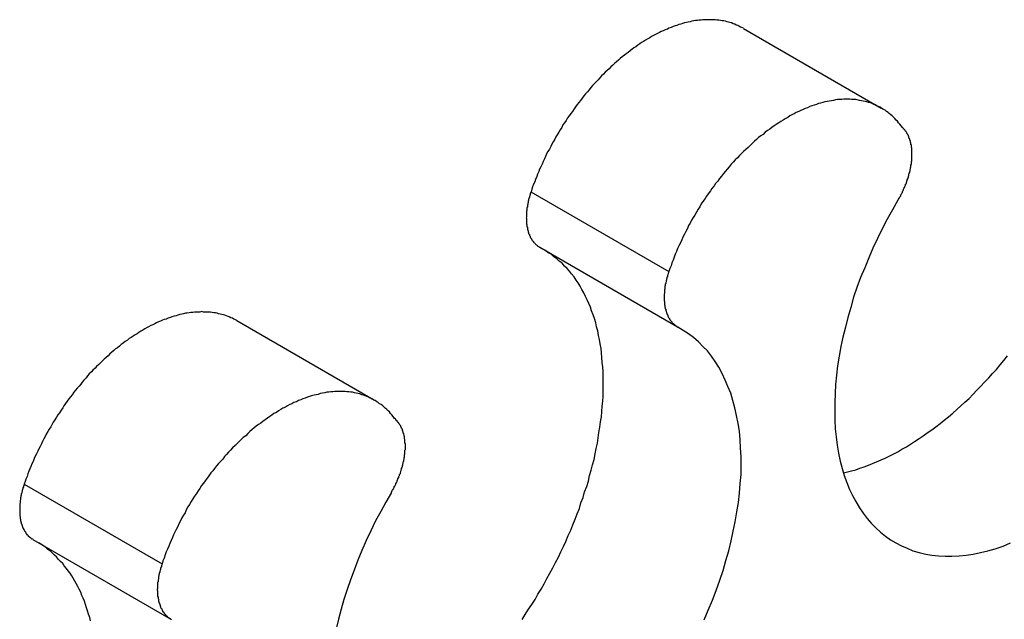
# Model space of a CAD drawing. Extents: x 1482 to 4213, y -417 to 1678.
# Drawn here: x 3816 to 3840, y 1070 to 1084 of the extents above; entities that cross this region are included whole.
import ezdxf

# ---------------------------------------------------------------- set-up
doc = ezdxf.new("R2010")
doc.units = 0
doc.header["$LTSCALE"] = 12.7
doc.header["$MEASUREMENT"] = 0
doc.layers.add('AM_VIS', color=5, linetype='CONTINUOUS')

msp = doc.modelspace()

# ---------------------------------------------------------------- linework, layer by layer
at = {"layer": 'AM_VIS'}
for p, q in [((3833.49759, 1084.20749), (3836.86519, 1082.2632)), ((3828.30861, 1080.21486), (3831.67621, 1078.27058)), ((3828.52113, 1078.86247), (3831.88872, 1076.91818)), ((3821.11997, 1077.07101), (3824.48757, 1075.12673)), ((3815.93099, 1073.07838), (3819.29859, 1071.1341)), ((3816.14351, 1071.72599), (3819.5111, 1069.7817))]:
    msp.add_line(p, q, dxfattribs=at)
for points in [[(3833.5, 1084.21, 0), (3833.46, 1084.23, 0), (3833.43, 1084.24, 0), (3833.39, 1084.26, 0), (3833.36, 1084.28, 0), (3833.32, 1084.29, 0), (3833.29, 1084.31, 0), (3833.25, 1084.32, 0), (3833.21, 1084.34, 0), (3833.17, 1084.35, 0), (3833.13, 1084.36, 0), (3833.1, 1084.37, 0), (3833.06, 1084.38, 0), (3833.02, 1084.39, 0), (3832.98, 1084.39, 0), (3832.94, 1084.4, 0), (3832.9, 1084.41, 0), (3832.85, 1084.41, 0), (3832.81, 1084.42, 0), (3832.77, 1084.42, 0), (3832.73, 1084.42, 0), (3832.69, 1084.42, 0), (3832.64, 1084.42, 0), (3832.6, 1084.42, 0), (3832.56, 1084.42, 0), (3832.51, 1084.42, 0), (3832.47, 1084.41, 0), (3832.42, 1084.41, 0), (3832.38, 1084.4, 0), (3832.33, 1084.4, 0), (3832.29, 1084.39, 0), (3832.24, 1084.38, 0), (3832.2, 1084.37, 0), (3832.15, 1084.36, 0), (3832.11, 1084.35, 0), (3832.06, 1084.34, 0), (3832.01, 1084.33, 0), (3831.97, 1084.31, 0), (3831.92, 1084.3, 0), (3831.87, 1084.28, 0), (3831.83, 1084.27, 0), (3831.78, 1084.25, 0), (3831.73, 1084.23, 0), (3831.68, 1084.21, 0), (3831.64, 1084.19, 0), (3831.59, 1084.17, 0), (3831.54, 1084.15, 0), (3831.49, 1084.13, 0), (3831.45, 1084.11, 0), (3831.4, 1084.08, 0), (3831.35, 1084.06, 0), (3831.3, 1084.03, 0), (3831.25, 1084.01, 0), (3831.21, 1083.98, 0), (3831.16, 1083.95, 0), (3831.11, 1083.92, 0), (3831.06, 1083.89, 0), (3831.01, 1083.86, 0), (3830.97, 1083.83, 0), (3830.92, 1083.8, 0), (3830.87, 1083.76, 0), (3830.82, 1083.73, 0), (3830.78, 1083.7, 0), (3830.73, 1083.66, 0), (3830.68, 1083.62, 0), (3830.63, 1083.59, 0), (3830.59, 1083.55, 0), (3830.54, 1083.51, 0), (3830.49, 1083.47, 0), (3830.45, 1083.43, 0), (3830.4, 1083.39, 0), (3830.35, 1083.35, 0), (3830.31, 1083.31, 0), (3830.26, 1083.27, 0), (3830.22, 1083.22, 0), (3830.17, 1083.18, 0), (3830.12, 1083.14, 0), (3830.08, 1083.09, 0), (3830.03, 1083.05, 0), (3829.99, 1083, 0), (3829.95, 1082.95, 0), (3829.9, 1082.9, 0), (3829.86, 1082.86, 0), (3829.81, 1082.81, 0), (3829.77, 1082.76, 0), (3829.73, 1082.71, 0), (3829.69, 1082.66, 0), (3829.64, 1082.61, 0), (3829.6, 1082.56, 0), (3829.56, 1082.5, 0), (3829.52, 1082.45, 0), (3829.48, 1082.4, 0), (3829.44, 1082.35, 0), (3829.4, 1082.29, 0), (3829.36, 1082.24, 0), (3829.32, 1082.18, 0), (3829.28, 1082.13, 0), (3829.24, 1082.07, 0), (3829.2, 1082.02, 0), (3829.17, 1081.96, 0), (3829.13, 1081.9, 0), (3829.09, 1081.85, 0), (3829.06, 1081.79, 0), (3829.02, 1081.73, 0), (3828.99, 1081.67, 0), (3828.95, 1081.61, 0), (3828.92, 1081.56, 0), (3828.89, 1081.5, 0), (3828.85, 1081.44, 0), (3828.82, 1081.38, 0), (3828.79, 1081.32, 0), (3828.76, 1081.26, 0), (3828.72, 1081.2, 0), (3828.69, 1081.14, 0), (3828.66, 1081.08, 0), (3828.64, 1081.02, 0), (3828.61, 1080.96, 0), (3828.58, 1080.89, 0), (3828.55, 1080.83, 0), (3828.52, 1080.77, 0), (3828.5, 1080.71, 0), (3828.47, 1080.65, 0), (3828.45, 1080.59, 0), (3828.42, 1080.52, 0), (3828.4, 1080.46, 0), (3828.37, 1080.4, 0), (3828.35, 1080.34, 0), (3828.33, 1080.28, 0), (3828.31, 1080.21, 0)], [(3837.38, 1081.79, 0), (3837.35, 1081.83, 0), (3837.32, 1081.87, 0), (3837.29, 1081.9, 0), (3837.26, 1081.94, 0), (3837.23, 1081.97, 0), (3837.2, 1082.01, 0), (3837.16, 1082.04, 0), (3837.13, 1082.07, 0), (3837.1, 1082.1, 0), (3837.06, 1082.13, 0), (3837.03, 1082.15, 0), (3836.99, 1082.18, 0), (3836.96, 1082.21, 0), (3836.92, 1082.23, 0), (3836.88, 1082.25, 0), (3836.84, 1082.28, 0), (3836.8, 1082.3, 0), (3836.76, 1082.32, 0), (3836.72, 1082.34, 0), (3836.68, 1082.35, 0), (3836.64, 1082.37, 0), (3836.6, 1082.39, 0), (3836.55, 1082.4, 0), (3836.51, 1082.41, 0), (3836.47, 1082.42, 0), (3836.42, 1082.43, 0), (3836.38, 1082.44, 0), (3836.33, 1082.45, 0), (3836.28, 1082.46, 0), (3836.24, 1082.47, 0), (3836.19, 1082.47, 0), (3836.14, 1082.47, 0), (3836.1, 1082.48, 0), (3836.05, 1082.48, 0), (3836, 1082.48, 0), (3835.95, 1082.48, 0), (3835.9, 1082.47, 0), (3835.85, 1082.47, 0), (3835.8, 1082.47, 0), (3835.75, 1082.46, 0), (3835.7, 1082.45, 0), (3835.65, 1082.44, 0), (3835.59, 1082.43, 0), (3835.54, 1082.42, 0), (3835.49, 1082.41, 0), (3835.44, 1082.4, 0), (3835.38, 1082.38, 0), (3835.33, 1082.37, 0), (3835.28, 1082.35, 0), (3835.23, 1082.33, 0), (3835.17, 1082.32, 0), (3835.12, 1082.3, 0), (3835.06, 1082.27, 0), (3835.01, 1082.25, 0), (3834.96, 1082.23, 0), (3834.9, 1082.2, 0), (3834.85, 1082.18, 0), (3834.79, 1082.15, 0), (3834.74, 1082.12, 0), (3834.68, 1082.1, 0), (3834.63, 1082.07, 0), (3834.58, 1082.03, 0), (3834.52, 1082, 0), (3834.47, 1081.97, 0), (3834.41, 1081.93, 0), (3834.36, 1081.9, 0), (3834.3, 1081.86, 0), (3834.25, 1081.83, 0), (3834.19, 1081.79, 0), (3834.14, 1081.75, 0), (3834.09, 1081.71, 0), (3834.03, 1081.67, 0), (3833.98, 1081.62, 0), (3833.92, 1081.58, 0), (3833.87, 1081.54, 0), (3833.82, 1081.49, 0), (3833.77, 1081.45, 0), (3833.71, 1081.4, 0), (3833.66, 1081.35, 0), (3833.61, 1081.3, 0), (3833.56, 1081.25, 0), (3833.5, 1081.2, 0), (3833.45, 1081.15, 0), (3833.4, 1081.1, 0), (3833.35, 1081.05, 0), (3833.3, 1081, 0), (3833.25, 1080.94, 0), (3833.2, 1080.89, 0), (3833.15, 1080.83, 0), (3833.1, 1080.77, 0), (3833.06, 1080.72, 0), (3833.01, 1080.66, 0), (3832.96, 1080.6, 0), (3832.91, 1080.54, 0), (3832.87, 1080.48, 0), (3832.82, 1080.42, 0), (3832.78, 1080.36, 0), (3832.73, 1080.3, 0), (3832.69, 1080.24, 0), (3832.64, 1080.17, 0), (3832.6, 1080.11, 0), (3832.56, 1080.05, 0), (3832.51, 1079.98, 0), (3832.47, 1079.92, 0), (3832.43, 1079.85, 0), (3832.39, 1079.79, 0), (3832.35, 1079.72, 0), (3832.31, 1079.65, 0), (3832.27, 1079.59, 0), (3832.23, 1079.52, 0), (3832.2, 1079.45, 0), (3832.16, 1079.39, 0), (3832.13, 1079.32, 0), (3832.09, 1079.25, 0), (3832.06, 1079.18, 0), (3832.02, 1079.11, 0), (3831.99, 1079.04, 0), (3831.96, 1078.97, 0), (3831.92, 1078.9, 0), (3831.89, 1078.83, 0), (3831.86, 1078.76, 0), (3831.83, 1078.69, 0), (3831.81, 1078.62, 0), (3831.78, 1078.55, 0), (3831.75, 1078.48, 0), (3831.73, 1078.41, 0), (3831.7, 1078.34, 0), (3831.68, 1078.27, 0)], [(3837.27, 1080.01, 0), (3837.28, 1080.03, 0), (3837.29, 1080.04, 0), (3837.3, 1080.06, 0), (3837.31, 1080.07, 0), (3837.32, 1080.09, 0), (3837.33, 1080.1, 0), (3837.34, 1080.12, 0), (3837.34, 1080.14, 0), (3837.35, 1080.15, 0), (3837.36, 1080.17, 0), (3837.37, 1080.18, 0), (3837.38, 1080.2, 0), (3837.38, 1080.22, 0), (3837.39, 1080.23, 0), (3837.4, 1080.25, 0), (3837.41, 1080.27, 0), (3837.41, 1080.28, 0), (3837.42, 1080.3, 0), (3837.43, 1080.32, 0), (3837.44, 1080.33, 0), (3837.44, 1080.35, 0), (3837.45, 1080.36, 0), (3837.46, 1080.38, 0), (3837.46, 1080.4, 0), (3837.47, 1080.41, 0), (3837.48, 1080.43, 0), (3837.48, 1080.45, 0), (3837.49, 1080.46, 0), (3837.49, 1080.48, 0), (3837.5, 1080.5, 0), (3837.5, 1080.51, 0), (3837.51, 1080.53, 0), (3837.52, 1080.55, 0), (3837.52, 1080.56, 0), (3837.53, 1080.58, 0), (3837.53, 1080.6, 0), (3837.54, 1080.61, 0), (3837.54, 1080.63, 0), (3837.54, 1080.65, 0), (3837.55, 1080.66, 0), (3837.55, 1080.68, 0), (3837.56, 1080.69, 0), (3837.56, 1080.71, 0), (3837.57, 1080.73, 0), (3837.57, 1080.74, 0), (3837.57, 1080.76, 0), (3837.58, 1080.78, 0), (3837.58, 1080.79, 0), (3837.58, 1080.81, 0), (3837.59, 1080.82, 0), (3837.59, 1080.84, 0), (3837.59, 1080.86, 0), (3837.59, 1080.87, 0), (3837.6, 1080.89, 0), (3837.6, 1080.9, 0), (3837.6, 1080.92, 0), (3837.6, 1080.94, 0), (3837.6, 1080.95, 0), (3837.61, 1080.97, 0), (3837.61, 1080.98, 0), (3837.61, 1081, 0), (3837.61, 1081.01, 0), (3837.61, 1081.03, 0), (3837.61, 1081.04, 0), (3837.61, 1081.06, 0), (3837.61, 1081.07, 0), (3837.61, 1081.09, 0), (3837.61, 1081.1, 0), (3837.61, 1081.12, 0), (3837.61, 1081.13, 0), (3837.61, 1081.15, 0), (3837.61, 1081.16, 0), (3837.61, 1081.18, 0), (3837.61, 1081.19, 0), (3837.61, 1081.21, 0), (3837.61, 1081.22, 0), (3837.61, 1081.24, 0), (3837.61, 1081.25, 0), (3837.61, 1081.26, 0), (3837.61, 1081.28, 0), (3837.61, 1081.29, 0), (3837.6, 1081.3, 0), (3837.6, 1081.32, 0), (3837.6, 1081.33, 0), (3837.6, 1081.35, 0), (3837.6, 1081.36, 0), (3837.59, 1081.37, 0), (3837.59, 1081.38, 0), (3837.59, 1081.4, 0), (3837.59, 1081.41, 0), (3837.58, 1081.42, 0), (3837.58, 1081.44, 0), (3837.58, 1081.45, 0), (3837.57, 1081.46, 0), (3837.57, 1081.47, 0), (3837.56, 1081.48, 0), (3837.56, 1081.5, 0), (3837.56, 1081.51, 0), (3837.55, 1081.52, 0), (3837.55, 1081.53, 0), (3837.54, 1081.54, 0), (3837.54, 1081.55, 0), (3837.54, 1081.56, 0), (3837.53, 1081.58, 0), (3837.53, 1081.59, 0), (3837.52, 1081.6, 0), (3837.51, 1081.61, 0), (3837.51, 1081.62, 0), (3837.5, 1081.63, 0), (3837.5, 1081.64, 0), (3837.49, 1081.65, 0), (3837.49, 1081.66, 0), (3837.48, 1081.67, 0), (3837.47, 1081.68, 0), (3837.47, 1081.69, 0), (3837.46, 1081.7, 0), (3837.46, 1081.7, 0), (3837.45, 1081.71, 0), (3837.44, 1081.72, 0), (3837.44, 1081.73, 0), (3837.43, 1081.74, 0), (3837.42, 1081.75, 0), (3837.41, 1081.75, 0), (3837.41, 1081.76, 0), (3837.4, 1081.77, 0), (3837.39, 1081.78, 0), (3837.38, 1081.78, 0), (3837.38, 1081.79, 0)], [(3828.31, 1080.21, 0), (3828.3, 1080.2, 0), (3828.3, 1080.19, 0), (3828.29, 1080.17, 0), (3828.29, 1080.16, 0), (3828.29, 1080.15, 0), (3828.28, 1080.13, 0), (3828.28, 1080.12, 0), (3828.27, 1080.1, 0), (3828.27, 1080.09, 0), (3828.27, 1080.08, 0), (3828.26, 1080.06, 0), (3828.26, 1080.05, 0), (3828.25, 1080.03, 0), (3828.25, 1080.02, 0), (3828.25, 1080.01, 0), (3828.24, 1079.99, 0), (3828.24, 1079.98, 0), (3828.24, 1079.97, 0), (3828.24, 1079.95, 0), (3828.23, 1079.94, 0), (3828.23, 1079.92, 0), (3828.23, 1079.91, 0), (3828.22, 1079.9, 0), (3828.22, 1079.88, 0), (3828.22, 1079.87, 0), (3828.22, 1079.86, 0), (3828.22, 1079.84, 0), (3828.21, 1079.83, 0), (3828.21, 1079.82, 0), (3828.21, 1079.8, 0), (3828.21, 1079.79, 0), (3828.21, 1079.78, 0), (3828.21, 1079.76, 0), (3828.2, 1079.75, 0), (3828.2, 1079.74, 0), (3828.2, 1079.72, 0), (3828.2, 1079.71, 0), (3828.2, 1079.7, 0), (3828.2, 1079.68, 0), (3828.2, 1079.67, 0), (3828.2, 1079.66, 0), (3828.2, 1079.65, 0), (3828.2, 1079.63, 0), (3828.2, 1079.62, 0), (3828.2, 1079.61, 0), (3828.2, 1079.6, 0), (3828.19, 1079.58, 0), (3828.2, 1079.57, 0), (3828.2, 1079.56, 0), (3828.2, 1079.55, 0), (3828.2, 1079.53, 0), (3828.2, 1079.52, 0), (3828.2, 1079.51, 0), (3828.2, 1079.5, 0), (3828.2, 1079.49, 0), (3828.2, 1079.47, 0), (3828.2, 1079.46, 0), (3828.2, 1079.45, 0), (3828.2, 1079.44, 0), (3828.2, 1079.43, 0), (3828.21, 1079.42, 0), (3828.21, 1079.4, 0), (3828.21, 1079.39, 0), (3828.21, 1079.38, 0), (3828.21, 1079.37, 0), (3828.21, 1079.36, 0), (3828.22, 1079.35, 0), (3828.22, 1079.34, 0), (3828.22, 1079.33, 0), (3828.22, 1079.31, 0), (3828.22, 1079.3, 0), (3828.23, 1079.29, 0), (3828.23, 1079.28, 0), (3828.23, 1079.27, 0), (3828.24, 1079.26, 0), (3828.24, 1079.25, 0), (3828.24, 1079.24, 0), (3828.24, 1079.23, 0), (3828.25, 1079.22, 0), (3828.25, 1079.21, 0), (3828.25, 1079.2, 0), (3828.26, 1079.19, 0), (3828.26, 1079.18, 0), (3828.27, 1079.17, 0), (3828.27, 1079.16, 0), (3828.27, 1079.15, 0), (3828.28, 1079.14, 0), (3828.28, 1079.14, 0), (3828.29, 1079.13, 0), (3828.29, 1079.12, 0), (3828.29, 1079.11, 0), (3828.3, 1079.1, 0), (3828.3, 1079.09, 0), (3828.31, 1079.08, 0), (3828.31, 1079.07, 0), (3828.32, 1079.07, 0), (3828.32, 1079.06, 0), (3828.33, 1079.05, 0), (3828.33, 1079.04, 0), (3828.34, 1079.03, 0), (3828.34, 1079.03, 0), (3828.35, 1079.02, 0), (3828.36, 1079.01, 0), (3828.36, 1079, 0), (3828.37, 1079, 0), (3828.37, 1078.99, 0), (3828.38, 1078.98, 0), (3828.38, 1078.98, 0), (3828.39, 1078.97, 0), (3828.4, 1078.96, 0), (3828.4, 1078.96, 0), (3828.41, 1078.95, 0), (3828.42, 1078.94, 0), (3828.42, 1078.94, 0), (3828.43, 1078.93, 0), (3828.44, 1078.92, 0), (3828.44, 1078.92, 0), (3828.45, 1078.91, 0), (3828.46, 1078.91, 0), (3828.46, 1078.9, 0), (3828.47, 1078.9, 0), (3828.48, 1078.89, 0), (3828.48, 1078.89, 0), (3828.49, 1078.88, 0), (3828.5, 1078.88, 0), (3828.51, 1078.87, 0), (3828.51, 1078.87, 0), (3828.52, 1078.86, 0)], [(3837.27, 1080.01, 0), (3837.14, 1079.78, 0), (3837.01, 1079.55, 0), (3836.89, 1079.31, 0), (3836.77, 1079.08, 0), (3836.66, 1078.84, 0), (3836.56, 1078.6, 0), (3836.46, 1078.36, 0), (3836.36, 1078.12, 0), (3836.27, 1077.88, 0), (3836.19, 1077.64, 0), (3836.12, 1077.39, 0), (3836.05, 1077.15, 0), (3835.99, 1076.91, 0), (3835.93, 1076.67, 0), (3835.88, 1076.44, 0), (3835.84, 1076.2, 0), (3835.8, 1075.97, 0), (3835.77, 1075.74, 0), (3835.75, 1075.51, 0), (3835.74, 1075.29, 0), (3835.73, 1075.07, 0), (3835.73, 1074.85, 0), (3835.73, 1074.64, 0), (3835.74, 1074.43, 0), (3835.76, 1074.23, 0), (3835.79, 1074.03, 0), (3835.82, 1073.83, 0), (3835.86, 1073.64, 0), (3835.91, 1073.46, 0), (3835.96, 1073.29, 0), (3836.02, 1073.12, 0), (3836.09, 1072.95, 0), (3836.16, 1072.8, 0), (3836.24, 1072.65, 0), (3836.33, 1072.5, 0), (3836.42, 1072.37, 0), (3836.52, 1072.24, 0), (3836.62, 1072.12, 0), (3836.73, 1072.01, 0), (3836.85, 1071.9, 0), (3836.97, 1071.81, 0), (3837.09, 1071.72, 0), (3837.22, 1071.64, 0), (3837.36, 1071.57, 0), (3837.5, 1071.51, 0), (3837.64, 1071.45, 0), (3837.79, 1071.41, 0), (3837.95, 1071.37, 0), (3838.1, 1071.34, 0), (3838.26, 1071.33, 0), (3838.43, 1071.32, 0), (3838.59, 1071.32, 0), (3838.77, 1071.33, 0), (3838.94, 1071.34, 0), (3839.11, 1071.37, 0), (3839.29, 1071.41, 0), (3839.47, 1071.45, 0), (3839.65, 1071.5, 0), (3839.84, 1071.56, 0), (3840.02, 1071.64, 0)], [(3828.09, 1069.77, 0), (3828.17, 1069.89, 0), (3828.25, 1070.02, 0), (3828.33, 1070.14, 0), (3828.41, 1070.26, 0), (3828.48, 1070.39, 0), (3828.56, 1070.51, 0), (3828.63, 1070.64, 0), (3828.7, 1070.77, 0), (3828.77, 1070.9, 0), (3828.84, 1071.03, 0), (3828.91, 1071.16, 0), (3828.98, 1071.29, 0), (3829.04, 1071.42, 0), (3829.1, 1071.55, 0), (3829.16, 1071.68, 0), (3829.22, 1071.82, 0), (3829.28, 1071.95, 0), (3829.33, 1072.08, 0), (3829.39, 1072.22, 0), (3829.44, 1072.35, 0), (3829.49, 1072.48, 0), (3829.53, 1072.62, 0), (3829.58, 1072.75, 0), (3829.62, 1072.89, 0), (3829.67, 1073.02, 0), (3829.71, 1073.15, 0), (3829.74, 1073.29, 0), (3829.78, 1073.42, 0), (3829.81, 1073.55, 0), (3829.85, 1073.68, 0), (3829.88, 1073.82, 0), (3829.9, 1073.95, 0), (3829.93, 1074.08, 0), (3829.95, 1074.21, 0), (3829.97, 1074.34, 0), (3829.99, 1074.47, 0), (3830.01, 1074.6, 0), (3830.03, 1074.72, 0), (3830.04, 1074.85, 0), (3830.05, 1074.98, 0), (3830.06, 1075.1, 0), (3830.07, 1075.22, 0), (3830.07, 1075.35, 0), (3830.07, 1075.47, 0), (3830.07, 1075.59, 0), (3830.07, 1075.71, 0), (3830.07, 1075.82, 0), (3830.06, 1075.94, 0), (3830.05, 1076.05, 0), (3830.04, 1076.17, 0), (3830.03, 1076.28, 0), (3830.02, 1076.39, 0), (3830, 1076.5, 0), (3829.98, 1076.61, 0), (3829.96, 1076.71, 0), (3829.94, 1076.82, 0), (3829.91, 1076.92, 0), (3829.89, 1077.02, 0), (3829.86, 1077.12, 0), (3829.83, 1077.21, 0), (3829.79, 1077.31, 0), (3829.76, 1077.4, 0), (3829.72, 1077.49, 0), (3829.68, 1077.58, 0), (3829.64, 1077.66, 0), (3829.6, 1077.75, 0), (3829.55, 1077.83, 0), (3829.51, 1077.91, 0), (3829.46, 1077.99, 0), (3829.41, 1078.06, 0), (3829.36, 1078.14, 0), (3829.3, 1078.21, 0), (3829.25, 1078.28, 0), (3829.19, 1078.34, 0), (3829.13, 1078.4, 0), (3829.07, 1078.47, 0), (3829, 1078.52, 0), (3828.94, 1078.58, 0), (3828.87, 1078.63, 0), (3828.8, 1078.69, 0), (3828.73, 1078.73, 0), (3828.66, 1078.78, 0)], [(3831.68, 1078.27, 0), (3831.67, 1078.26, 0), (3831.67, 1078.24, 0), (3831.66, 1078.23, 0), (3831.66, 1078.21, 0), (3831.65, 1078.2, 0), (3831.65, 1078.19, 0), (3831.64, 1078.17, 0), (3831.64, 1078.16, 0), (3831.64, 1078.14, 0), (3831.63, 1078.13, 0), (3831.63, 1078.12, 0), (3831.63, 1078.1, 0), (3831.62, 1078.09, 0), (3831.62, 1078.07, 0), (3831.62, 1078.06, 0), (3831.61, 1078.05, 0), (3831.61, 1078.03, 0), (3831.61, 1078.02, 0), (3831.6, 1078, 0), (3831.6, 1077.99, 0), (3831.6, 1077.98, 0), (3831.59, 1077.96, 0), (3831.59, 1077.95, 0), (3831.59, 1077.93, 0), (3831.59, 1077.92, 0), (3831.58, 1077.91, 0), (3831.58, 1077.89, 0), (3831.58, 1077.88, 0), (3831.58, 1077.87, 0), (3831.58, 1077.85, 0), (3831.58, 1077.84, 0), (3831.57, 1077.83, 0), (3831.57, 1077.81, 0), (3831.57, 1077.8, 0), (3831.57, 1077.79, 0), (3831.57, 1077.77, 0), (3831.57, 1077.76, 0), (3831.57, 1077.75, 0), (3831.57, 1077.73, 0), (3831.56, 1077.72, 0), (3831.56, 1077.71, 0), (3831.56, 1077.69, 0), (3831.56, 1077.68, 0), (3831.56, 1077.67, 0), (3831.56, 1077.66, 0), (3831.56, 1077.64, 0), (3831.56, 1077.63, 0), (3831.56, 1077.62, 0), (3831.56, 1077.61, 0), (3831.56, 1077.59, 0), (3831.56, 1077.58, 0), (3831.56, 1077.57, 0), (3831.56, 1077.56, 0), (3831.57, 1077.54, 0), (3831.57, 1077.53, 0), (3831.57, 1077.52, 0), (3831.57, 1077.51, 0), (3831.57, 1077.5, 0), (3831.57, 1077.48, 0), (3831.57, 1077.47, 0), (3831.57, 1077.46, 0), (3831.58, 1077.45, 0), (3831.58, 1077.44, 0), (3831.58, 1077.43, 0), (3831.58, 1077.42, 0), (3831.58, 1077.4, 0), (3831.59, 1077.39, 0), (3831.59, 1077.38, 0), (3831.59, 1077.37, 0), (3831.59, 1077.36, 0), (3831.6, 1077.35, 0), (3831.6, 1077.34, 0), (3831.6, 1077.33, 0), (3831.6, 1077.32, 0), (3831.61, 1077.31, 0), (3831.61, 1077.3, 0), (3831.61, 1077.29, 0), (3831.62, 1077.28, 0), (3831.62, 1077.27, 0), (3831.62, 1077.26, 0), (3831.63, 1077.25, 0), (3831.63, 1077.24, 0), (3831.63, 1077.23, 0), (3831.64, 1077.22, 0), (3831.64, 1077.21, 0), (3831.65, 1077.2, 0), (3831.65, 1077.19, 0), (3831.65, 1077.18, 0), (3831.66, 1077.17, 0), (3831.66, 1077.16, 0), (3831.67, 1077.15, 0), (3831.67, 1077.15, 0), (3831.68, 1077.14, 0), (3831.68, 1077.13, 0), (3831.69, 1077.12, 0), (3831.69, 1077.11, 0), (3831.7, 1077.1, 0), (3831.7, 1077.1, 0), (3831.71, 1077.09, 0), (3831.71, 1077.08, 0), (3831.72, 1077.07, 0), (3831.73, 1077.06, 0), (3831.73, 1077.06, 0), (3831.74, 1077.05, 0), (3831.74, 1077.04, 0), (3831.75, 1077.04, 0), (3831.75, 1077.03, 0), (3831.76, 1077.02, 0), (3831.77, 1077.01, 0), (3831.77, 1077.01, 0), (3831.78, 1077, 0), (3831.79, 1077, 0), (3831.79, 1076.99, 0), (3831.8, 1076.98, 0), (3831.81, 1076.98, 0), (3831.81, 1076.97, 0), (3831.82, 1076.97, 0), (3831.83, 1076.96, 0), (3831.83, 1076.95, 0), (3831.84, 1076.95, 0), (3831.85, 1076.94, 0), (3831.86, 1076.94, 0), (3831.86, 1076.93, 0), (3831.87, 1076.93, 0), (3831.88, 1076.92, 0), (3831.89, 1076.92, 0), (3831.89, 1076.91, 0), (3831.9, 1076.91, 0)], [(3821.12, 1077.07, 0), (3821.09, 1077.09, 0), (3821.05, 1077.11, 0), (3821.02, 1077.13, 0), (3820.98, 1077.14, 0), (3820.94, 1077.16, 0), (3820.91, 1077.17, 0), (3820.87, 1077.19, 0), (3820.83, 1077.2, 0), (3820.8, 1077.21, 0), (3820.76, 1077.22, 0), (3820.72, 1077.23, 0), (3820.68, 1077.24, 0), (3820.64, 1077.25, 0), (3820.6, 1077.26, 0), (3820.56, 1077.26, 0), (3820.52, 1077.27, 0), (3820.48, 1077.28, 0), (3820.44, 1077.28, 0), (3820.39, 1077.28, 0), (3820.35, 1077.28, 0), (3820.31, 1077.28, 0), (3820.27, 1077.29, 0), (3820.22, 1077.28, 0), (3820.18, 1077.28, 0), (3820.14, 1077.28, 0), (3820.09, 1077.28, 0), (3820.05, 1077.27, 0), (3820, 1077.27, 0), (3819.96, 1077.26, 0), (3819.91, 1077.25, 0), (3819.87, 1077.25, 0), (3819.82, 1077.24, 0), (3819.78, 1077.23, 0), (3819.73, 1077.22, 0), (3819.68, 1077.2, 0), (3819.64, 1077.19, 0), (3819.59, 1077.18, 0), (3819.54, 1077.16, 0), (3819.5, 1077.15, 0), (3819.45, 1077.13, 0), (3819.4, 1077.11, 0), (3819.35, 1077.1, 0), (3819.31, 1077.08, 0), (3819.26, 1077.06, 0), (3819.21, 1077.04, 0), (3819.16, 1077.02, 0), (3819.12, 1076.99, 0), (3819.07, 1076.97, 0), (3819.02, 1076.95, 0), (3818.97, 1076.92, 0), (3818.93, 1076.9, 0), (3818.88, 1076.87, 0), (3818.83, 1076.84, 0), (3818.78, 1076.81, 0), (3818.73, 1076.78, 0), (3818.69, 1076.75, 0), (3818.64, 1076.72, 0), (3818.59, 1076.69, 0), (3818.54, 1076.66, 0), (3818.49, 1076.63, 0), (3818.45, 1076.59, 0), (3818.4, 1076.56, 0), (3818.35, 1076.52, 0), (3818.3, 1076.49, 0), (3818.26, 1076.45, 0), (3818.21, 1076.41, 0), (3818.16, 1076.38, 0), (3818.12, 1076.34, 0), (3818.07, 1076.3, 0), (3818.02, 1076.26, 0), (3817.98, 1076.21, 0), (3817.93, 1076.17, 0), (3817.88, 1076.13, 0), (3817.84, 1076.09, 0), (3817.79, 1076.04, 0), (3817.75, 1076, 0), (3817.7, 1075.95, 0), (3817.66, 1075.91, 0), (3817.61, 1075.86, 0), (3817.57, 1075.82, 0), (3817.52, 1075.77, 0), (3817.48, 1075.72, 0), (3817.44, 1075.67, 0), (3817.39, 1075.62, 0), (3817.35, 1075.57, 0), (3817.31, 1075.52, 0), (3817.27, 1075.47, 0), (3817.22, 1075.42, 0), (3817.18, 1075.37, 0), (3817.14, 1075.32, 0), (3817.1, 1075.26, 0), (3817.06, 1075.21, 0), (3817.02, 1075.16, 0), (3816.98, 1075.1, 0), (3816.94, 1075.05, 0), (3816.9, 1074.99, 0), (3816.87, 1074.94, 0), (3816.83, 1074.88, 0), (3816.79, 1074.82, 0), (3816.75, 1074.77, 0), (3816.72, 1074.71, 0), (3816.68, 1074.65, 0), (3816.64, 1074.59, 0), (3816.61, 1074.54, 0), (3816.58, 1074.48, 0), (3816.54, 1074.42, 0), (3816.51, 1074.36, 0), (3816.47, 1074.3, 0), (3816.44, 1074.24, 0), (3816.41, 1074.18, 0), (3816.38, 1074.12, 0), (3816.35, 1074.06, 0), (3816.32, 1074, 0), (3816.29, 1073.94, 0), (3816.26, 1073.88, 0), (3816.23, 1073.82, 0), (3816.2, 1073.76, 0), (3816.17, 1073.7, 0), (3816.15, 1073.63, 0), (3816.12, 1073.57, 0), (3816.09, 1073.51, 0), (3816.07, 1073.45, 0), (3816.04, 1073.39, 0), (3816.02, 1073.33, 0), (3816, 1073.26, 0), (3815.97, 1073.2, 0), (3815.95, 1073.14, 0), (3815.93, 1073.08, 0)], [(3832.54, 1069.76, 0), (3832.64, 1070, 0), (3832.74, 1070.24, 0), (3832.83, 1070.48, 0), (3832.92, 1070.73, 0), (3833, 1070.97, 0), (3833.07, 1071.21, 0), (3833.14, 1071.45, 0), (3833.2, 1071.69, 0), (3833.25, 1071.93, 0), (3833.3, 1072.16, 0), (3833.34, 1072.4, 0), (3833.38, 1072.63, 0), (3833.4, 1072.86, 0), (3833.42, 1073.09, 0), (3833.44, 1073.31, 0), (3833.44, 1073.53, 0), (3833.44, 1073.74, 0), (3833.43, 1073.96, 0), (3833.42, 1074.16, 0), (3833.4, 1074.37, 0), (3833.37, 1074.56, 0), (3833.33, 1074.75, 0), (3833.29, 1074.94, 0), (3833.24, 1075.12, 0), (3833.19, 1075.3, 0), (3833.12, 1075.46, 0), (3833.05, 1075.62, 0), (3832.98, 1075.78, 0), (3832.9, 1075.93, 0), (3832.81, 1076.07, 0), (3832.72, 1076.2, 0), (3832.62, 1076.33, 0), (3832.51, 1076.44, 0), (3832.4, 1076.55, 0), (3832.28, 1076.66, 0), (3832.16, 1076.75, 0), (3832.03, 1076.83, 0), (3831.9, 1076.91, 0)], [(3835.94, 1073.35, 0), (3836.04, 1073.38, 0), (3836.14, 1073.4, 0), (3836.24, 1073.43, 0), (3836.34, 1073.47, 0), (3836.45, 1073.5, 0), (3836.55, 1073.54, 0), (3836.65, 1073.58, 0), (3836.75, 1073.62, 0), (3836.86, 1073.67, 0), (3836.96, 1073.71, 0), (3837.06, 1073.76, 0), (3837.17, 1073.82, 0), (3837.27, 1073.87, 0), (3837.37, 1073.93, 0), (3837.48, 1073.99, 0), (3837.58, 1074.05, 0), (3837.68, 1074.12, 0), (3837.79, 1074.19, 0), (3837.89, 1074.26, 0), (3837.99, 1074.33, 0), (3838.1, 1074.4, 0), (3838.2, 1074.48, 0), (3838.3, 1074.56, 0), (3838.4, 1074.64, 0), (3838.51, 1074.72, 0), (3838.61, 1074.81, 0), (3838.71, 1074.9, 0), (3838.81, 1074.99, 0), (3838.91, 1075.08, 0), (3839.01, 1075.17, 0), (3839.1, 1075.27, 0), (3839.2, 1075.37, 0), (3839.3, 1075.47, 0), (3839.39, 1075.57, 0), (3839.49, 1075.67, 0), (3839.58, 1075.78, 0), (3839.68, 1075.88, 0), (3839.77, 1075.99, 0), (3839.86, 1076.1, 0), (3839.95, 1076.21, 0)], [(3825, 1074.66, 0), (3824.97, 1074.69, 0), (3824.94, 1074.73, 0), (3824.91, 1074.77, 0), (3824.88, 1074.8, 0), (3824.85, 1074.84, 0), (3824.82, 1074.87, 0), (3824.79, 1074.9, 0), (3824.75, 1074.93, 0), (3824.72, 1074.96, 0), (3824.69, 1074.99, 0), (3824.65, 1075.02, 0), (3824.61, 1075.04, 0), (3824.58, 1075.07, 0), (3824.54, 1075.09, 0), (3824.5, 1075.12, 0), (3824.46, 1075.14, 0), (3824.42, 1075.16, 0), (3824.38, 1075.18, 0), (3824.34, 1075.2, 0), (3824.3, 1075.22, 0), (3824.26, 1075.23, 0), (3824.22, 1075.25, 0), (3824.18, 1075.26, 0), (3824.13, 1075.28, 0), (3824.09, 1075.29, 0), (3824.04, 1075.3, 0), (3824, 1075.31, 0), (3823.95, 1075.32, 0), (3823.91, 1075.32, 0), (3823.86, 1075.33, 0), (3823.81, 1075.33, 0), (3823.77, 1075.34, 0), (3823.72, 1075.34, 0), (3823.67, 1075.34, 0), (3823.62, 1075.34, 0), (3823.57, 1075.34, 0), (3823.52, 1075.34, 0), (3823.47, 1075.33, 0), (3823.42, 1075.33, 0), (3823.37, 1075.32, 0), (3823.32, 1075.32, 0), (3823.27, 1075.31, 0), (3823.22, 1075.3, 0), (3823.16, 1075.29, 0), (3823.11, 1075.27, 0), (3823.06, 1075.26, 0), (3823.01, 1075.25, 0), (3822.95, 1075.23, 0), (3822.9, 1075.22, 0), (3822.85, 1075.2, 0), (3822.79, 1075.18, 0), (3822.74, 1075.16, 0), (3822.69, 1075.14, 0), (3822.63, 1075.12, 0), (3822.58, 1075.09, 0), (3822.52, 1075.07, 0), (3822.47, 1075.04, 0), (3822.42, 1075.02, 0), (3822.36, 1074.99, 0), (3822.31, 1074.96, 0), (3822.25, 1074.93, 0), (3822.2, 1074.9, 0), (3822.14, 1074.87, 0), (3822.09, 1074.83, 0), (3822.03, 1074.8, 0), (3821.98, 1074.76, 0), (3821.93, 1074.73, 0), (3821.87, 1074.69, 0), (3821.82, 1074.65, 0), (3821.76, 1074.61, 0), (3821.71, 1074.57, 0), (3821.65, 1074.53, 0), (3821.6, 1074.49, 0), (3821.55, 1074.45, 0), (3821.49, 1074.4, 0), (3821.44, 1074.36, 0), (3821.39, 1074.31, 0), (3821.34, 1074.26, 0), (3821.28, 1074.22, 0), (3821.23, 1074.17, 0), (3821.18, 1074.12, 0), (3821.13, 1074.07, 0), (3821.08, 1074.02, 0), (3821.02, 1073.96, 0), (3820.97, 1073.91, 0), (3820.92, 1073.86, 0), (3820.87, 1073.8, 0), (3820.82, 1073.75, 0), (3820.78, 1073.69, 0), (3820.73, 1073.64, 0), (3820.68, 1073.58, 0), (3820.63, 1073.52, 0), (3820.58, 1073.46, 0), (3820.54, 1073.4, 0), (3820.49, 1073.35, 0), (3820.44, 1073.28, 0), (3820.4, 1073.22, 0), (3820.35, 1073.16, 0), (3820.31, 1073.1, 0), (3820.26, 1073.04, 0), (3820.22, 1072.97, 0), (3820.18, 1072.91, 0), (3820.14, 1072.85, 0), (3820.09, 1072.78, 0), (3820.05, 1072.72, 0), (3820.01, 1072.65, 0), (3819.97, 1072.58, 0), (3819.93, 1072.52, 0), (3819.89, 1072.45, 0), (3819.86, 1072.38, 0), (3819.82, 1072.32, 0), (3819.78, 1072.25, 0), (3819.75, 1072.18, 0), (3819.71, 1072.11, 0), (3819.68, 1072.04, 0), (3819.64, 1071.97, 0), (3819.61, 1071.9, 0), (3819.58, 1071.84, 0), (3819.55, 1071.77, 0), (3819.52, 1071.7, 0), (3819.49, 1071.63, 0), (3819.46, 1071.56, 0), (3819.43, 1071.49, 0), (3819.4, 1071.42, 0), (3819.37, 1071.35, 0), (3819.35, 1071.27, 0), (3819.32, 1071.2, 0), (3819.3, 1071.13, 0)], [(3824.9, 1072.87, 0), (3824.9, 1072.89, 0), (3824.91, 1072.9, 0), (3824.92, 1072.92, 0), (3824.93, 1072.94, 0), (3824.94, 1072.95, 0), (3824.95, 1072.97, 0), (3824.96, 1072.98, 0), (3824.97, 1073, 0), (3824.97, 1073.02, 0), (3824.98, 1073.03, 0), (3824.99, 1073.05, 0), (3825, 1073.06, 0), (3825.01, 1073.08, 0), (3825.01, 1073.1, 0), (3825.02, 1073.11, 0), (3825.03, 1073.13, 0), (3825.04, 1073.15, 0), (3825.04, 1073.16, 0), (3825.05, 1073.18, 0), (3825.06, 1073.2, 0), (3825.06, 1073.21, 0), (3825.07, 1073.23, 0), (3825.08, 1073.24, 0), (3825.08, 1073.26, 0), (3825.09, 1073.28, 0), (3825.1, 1073.29, 0), (3825.1, 1073.31, 0), (3825.11, 1073.33, 0), (3825.12, 1073.34, 0), (3825.12, 1073.36, 0), (3825.13, 1073.38, 0), (3825.13, 1073.39, 0), (3825.14, 1073.41, 0), (3825.14, 1073.43, 0), (3825.15, 1073.44, 0), (3825.15, 1073.46, 0), (3825.16, 1073.48, 0), (3825.16, 1073.49, 0), (3825.17, 1073.51, 0), (3825.17, 1073.53, 0), (3825.18, 1073.54, 0), (3825.18, 1073.56, 0), (3825.18, 1073.57, 0), (3825.19, 1073.59, 0), (3825.19, 1073.61, 0), (3825.19, 1073.62, 0), (3825.2, 1073.64, 0), (3825.2, 1073.66, 0), (3825.2, 1073.67, 0), (3825.21, 1073.69, 0), (3825.21, 1073.7, 0), (3825.21, 1073.72, 0), (3825.22, 1073.74, 0), (3825.22, 1073.75, 0), (3825.22, 1073.77, 0), (3825.22, 1073.78, 0), (3825.22, 1073.8, 0), (3825.23, 1073.81, 0), (3825.23, 1073.83, 0), (3825.23, 1073.85, 0), (3825.23, 1073.86, 0), (3825.23, 1073.88, 0), (3825.23, 1073.89, 0), (3825.23, 1073.91, 0), (3825.24, 1073.92, 0), (3825.24, 1073.94, 0), (3825.24, 1073.95, 0), (3825.24, 1073.97, 0), (3825.24, 1073.98, 0), (3825.24, 1074, 0), (3825.24, 1074.01, 0), (3825.24, 1074.03, 0), (3825.24, 1074.04, 0), (3825.24, 1074.06, 0), (3825.24, 1074.07, 0), (3825.23, 1074.08, 0), (3825.23, 1074.1, 0), (3825.23, 1074.11, 0), (3825.23, 1074.13, 0), (3825.23, 1074.14, 0), (3825.23, 1074.15, 0), (3825.23, 1074.17, 0), (3825.22, 1074.18, 0), (3825.22, 1074.2, 0), (3825.22, 1074.21, 0), (3825.22, 1074.22, 0), (3825.22, 1074.24, 0), (3825.21, 1074.25, 0), (3825.21, 1074.26, 0), (3825.21, 1074.27, 0), (3825.2, 1074.29, 0), (3825.2, 1074.3, 0), (3825.2, 1074.31, 0), (3825.19, 1074.32, 0), (3825.19, 1074.34, 0), (3825.19, 1074.35, 0), (3825.18, 1074.36, 0), (3825.18, 1074.37, 0), (3825.18, 1074.38, 0), (3825.17, 1074.39, 0), (3825.17, 1074.41, 0), (3825.16, 1074.42, 0), (3825.16, 1074.43, 0), (3825.15, 1074.44, 0), (3825.15, 1074.45, 0), (3825.14, 1074.46, 0), (3825.14, 1074.47, 0), (3825.13, 1074.48, 0), (3825.13, 1074.49, 0), (3825.12, 1074.5, 0), (3825.12, 1074.51, 0), (3825.11, 1074.52, 0), (3825.1, 1074.53, 0), (3825.1, 1074.54, 0), (3825.09, 1074.55, 0), (3825.08, 1074.56, 0), (3825.08, 1074.57, 0), (3825.07, 1074.58, 0), (3825.06, 1074.58, 0), (3825.06, 1074.59, 0), (3825.05, 1074.6, 0), (3825.04, 1074.61, 0), (3825.04, 1074.62, 0), (3825.03, 1074.63, 0), (3825.02, 1074.63, 0), (3825.01, 1074.64, 0), (3825.01, 1074.65, 0), (3825, 1074.66, 0)], [(3815.93, 1073.08, 0), (3815.93, 1073.06, 0), (3815.92, 1073.05, 0), (3815.92, 1073.04, 0), (3815.91, 1073.02, 0), (3815.91, 1073.01, 0), (3815.9, 1072.99, 0), (3815.9, 1072.98, 0), (3815.9, 1072.97, 0), (3815.89, 1072.95, 0), (3815.89, 1072.94, 0), (3815.88, 1072.93, 0), (3815.88, 1072.91, 0), (3815.88, 1072.9, 0), (3815.87, 1072.88, 0), (3815.87, 1072.87, 0), (3815.87, 1072.86, 0), (3815.86, 1072.84, 0), (3815.86, 1072.83, 0), (3815.86, 1072.82, 0), (3815.86, 1072.8, 0), (3815.85, 1072.79, 0), (3815.85, 1072.77, 0), (3815.85, 1072.76, 0), (3815.84, 1072.75, 0), (3815.84, 1072.73, 0), (3815.84, 1072.72, 0), (3815.84, 1072.71, 0), (3815.84, 1072.69, 0), (3815.83, 1072.68, 0), (3815.83, 1072.67, 0), (3815.83, 1072.65, 0), (3815.83, 1072.64, 0), (3815.83, 1072.63, 0), (3815.83, 1072.61, 0), (3815.82, 1072.6, 0), (3815.82, 1072.59, 0), (3815.82, 1072.57, 0), (3815.82, 1072.56, 0), (3815.82, 1072.55, 0), (3815.82, 1072.54, 0), (3815.82, 1072.52, 0), (3815.82, 1072.51, 0), (3815.82, 1072.5, 0), (3815.82, 1072.48, 0), (3815.82, 1072.47, 0), (3815.82, 1072.46, 0), (3815.82, 1072.45, 0), (3815.82, 1072.43, 0), (3815.82, 1072.42, 0), (3815.82, 1072.41, 0), (3815.82, 1072.4, 0), (3815.82, 1072.39, 0), (3815.82, 1072.37, 0), (3815.82, 1072.36, 0), (3815.82, 1072.35, 0), (3815.82, 1072.34, 0), (3815.82, 1072.33, 0), (3815.82, 1072.31, 0), (3815.82, 1072.3, 0), (3815.83, 1072.29, 0), (3815.83, 1072.28, 0), (3815.83, 1072.27, 0), (3815.83, 1072.26, 0), (3815.83, 1072.24, 0), (3815.83, 1072.23, 0), (3815.84, 1072.22, 0), (3815.84, 1072.21, 0), (3815.84, 1072.2, 0), (3815.84, 1072.19, 0), (3815.84, 1072.18, 0), (3815.85, 1072.17, 0), (3815.85, 1072.16, 0), (3815.85, 1072.15, 0), (3815.86, 1072.14, 0), (3815.86, 1072.13, 0), (3815.86, 1072.12, 0), (3815.86, 1072.11, 0), (3815.87, 1072.1, 0), (3815.87, 1072.08, 0), (3815.87, 1072.08, 0), (3815.88, 1072.07, 0), (3815.88, 1072.06, 0), (3815.88, 1072.05, 0), (3815.89, 1072.04, 0), (3815.89, 1072.03, 0), (3815.9, 1072.02, 0), (3815.9, 1072.01, 0), (3815.9, 1072, 0), (3815.91, 1071.99, 0), (3815.91, 1071.98, 0), (3815.92, 1071.97, 0), (3815.92, 1071.96, 0), (3815.93, 1071.96, 0), (3815.93, 1071.95, 0), (3815.94, 1071.94, 0), (3815.94, 1071.93, 0), (3815.95, 1071.92, 0), (3815.95, 1071.91, 0), (3815.96, 1071.91, 0), (3815.96, 1071.9, 0), (3815.97, 1071.89, 0), (3815.97, 1071.88, 0), (3815.98, 1071.87, 0), (3815.98, 1071.87, 0), (3815.99, 1071.86, 0), (3815.99, 1071.85, 0), (3816, 1071.85, 0), (3816.01, 1071.84, 0), (3816.01, 1071.83, 0), (3816.02, 1071.83, 0), (3816.02, 1071.82, 0), (3816.03, 1071.81, 0), (3816.04, 1071.81, 0), (3816.04, 1071.8, 0), (3816.05, 1071.79, 0), (3816.06, 1071.79, 0), (3816.06, 1071.78, 0), (3816.07, 1071.78, 0), (3816.08, 1071.77, 0), (3816.08, 1071.77, 0), (3816.09, 1071.76, 0), (3816.1, 1071.75, 0), (3816.11, 1071.75, 0), (3816.11, 1071.74, 0), (3816.12, 1071.74, 0), (3816.13, 1071.74, 0), (3816.14, 1071.73, 0), (3816.14, 1071.73, 0)], [(3824.9, 1072.87, 0), (3824.76, 1072.64, 0), (3824.64, 1072.41, 0), (3824.51, 1072.18, 0), (3824.4, 1071.94, 0), (3824.28, 1071.7, 0), (3824.18, 1071.46, 0), (3824.08, 1071.22, 0), (3823.99, 1070.98, 0), (3823.9, 1070.74, 0), (3823.82, 1070.5, 0), (3823.74, 1070.26, 0), (3823.67, 1070.02, 0), (3823.61, 1069.78, 0), (3823.55, 1069.54, 0)], [(3817.55, 1069.74, 0), (3817.53, 1069.82, 0), (3817.5, 1069.9, 0), (3817.48, 1069.98, 0), (3817.45, 1070.06, 0), (3817.43, 1070.14, 0), (3817.4, 1070.22, 0), (3817.37, 1070.29, 0), (3817.34, 1070.36, 0), (3817.31, 1070.44, 0), (3817.27, 1070.51, 0), (3817.24, 1070.58, 0), (3817.2, 1070.65, 0), (3817.17, 1070.71, 0), (3817.13, 1070.78, 0), (3817.09, 1070.84, 0), (3817.05, 1070.9, 0), (3817, 1070.96, 0), (3816.96, 1071.02, 0), (3816.91, 1071.08, 0), (3816.87, 1071.14, 0), (3816.82, 1071.19, 0), (3816.77, 1071.24, 0), (3816.72, 1071.3, 0), (3816.67, 1071.34, 0), (3816.62, 1071.39, 0), (3816.57, 1071.44, 0), (3816.51, 1071.48, 0), (3816.46, 1071.53, 0), (3816.4, 1071.57, 0), (3816.34, 1071.61, 0), (3816.29, 1071.64, 0)], [(3819.3, 1071.13, 0), (3819.29, 1071.12, 0), (3819.29, 1071.11, 0), (3819.28, 1071.09, 0), (3819.28, 1071.08, 0), (3819.28, 1071.06, 0), (3819.27, 1071.05, 0), (3819.27, 1071.04, 0), (3819.26, 1071.02, 0), (3819.26, 1071.01, 0), (3819.26, 1070.99, 0), (3819.25, 1070.98, 0), (3819.25, 1070.97, 0), (3819.24, 1070.95, 0), (3819.24, 1070.94, 0), (3819.24, 1070.92, 0), (3819.23, 1070.91, 0), (3819.23, 1070.9, 0), (3819.23, 1070.88, 0), (3819.22, 1070.87, 0), (3819.22, 1070.85, 0), (3819.22, 1070.84, 0), (3819.22, 1070.83, 0), (3819.21, 1070.81, 0), (3819.21, 1070.8, 0), (3819.21, 1070.78, 0), (3819.21, 1070.77, 0), (3819.21, 1070.76, 0), (3819.2, 1070.74, 0), (3819.2, 1070.73, 0), (3819.2, 1070.72, 0), (3819.2, 1070.7, 0), (3819.2, 1070.69, 0), (3819.19, 1070.68, 0), (3819.19, 1070.66, 0), (3819.19, 1070.65, 0), (3819.19, 1070.64, 0), (3819.19, 1070.62, 0), (3819.19, 1070.61, 0), (3819.19, 1070.6, 0), (3819.19, 1070.58, 0), (3819.19, 1070.57, 0), (3819.19, 1070.56, 0), (3819.19, 1070.55, 0), (3819.19, 1070.53, 0), (3819.19, 1070.52, 0), (3819.18, 1070.51, 0), (3819.18, 1070.49, 0), (3819.19, 1070.48, 0), (3819.19, 1070.47, 0), (3819.19, 1070.46, 0), (3819.19, 1070.44, 0), (3819.19, 1070.43, 0), (3819.19, 1070.42, 0), (3819.19, 1070.41, 0), (3819.19, 1070.4, 0), (3819.19, 1070.38, 0), (3819.19, 1070.37, 0), (3819.19, 1070.36, 0), (3819.19, 1070.35, 0), (3819.19, 1070.34, 0), (3819.2, 1070.32, 0), (3819.2, 1070.31, 0), (3819.2, 1070.3, 0), (3819.2, 1070.29, 0), (3819.2, 1070.28, 0), (3819.21, 1070.27, 0), (3819.21, 1070.26, 0), (3819.21, 1070.25, 0), (3819.21, 1070.23, 0), (3819.21, 1070.22, 0), (3819.22, 1070.21, 0), (3819.22, 1070.2, 0), (3819.22, 1070.19, 0), (3819.23, 1070.18, 0), (3819.23, 1070.17, 0), (3819.23, 1070.16, 0), (3819.24, 1070.15, 0), (3819.24, 1070.14, 0), (3819.24, 1070.13, 0), (3819.25, 1070.12, 0), (3819.25, 1070.11, 0), (3819.25, 1070.1, 0), (3819.26, 1070.09, 0), (3819.26, 1070.08, 0), (3819.26, 1070.07, 0), (3819.27, 1070.06, 0), (3819.27, 1070.05, 0), (3819.28, 1070.04, 0), (3819.28, 1070.03, 0), (3819.29, 1070.03, 0), (3819.29, 1070.02, 0), (3819.3, 1070.01, 0), (3819.3, 1070, 0), (3819.3, 1069.99, 0), (3819.31, 1069.98, 0), (3819.31, 1069.97, 0), (3819.32, 1069.97, 0), (3819.33, 1069.96, 0), (3819.33, 1069.95, 0), (3819.34, 1069.94, 0), (3819.34, 1069.94, 0), (3819.35, 1069.93, 0), (3819.35, 1069.92, 0), (3819.36, 1069.91, 0), (3819.36, 1069.91, 0), (3819.37, 1069.9, 0), (3819.38, 1069.89, 0), (3819.38, 1069.88, 0), (3819.39, 1069.88, 0), (3819.4, 1069.87, 0), (3819.4, 1069.86, 0), (3819.41, 1069.86, 0), (3819.42, 1069.85, 0), (3819.42, 1069.85, 0), (3819.43, 1069.84, 0), (3819.44, 1069.83, 0), (3819.44, 1069.83, 0), (3819.45, 1069.82, 0), (3819.46, 1069.82, 0), (3819.46, 1069.81, 0), (3819.47, 1069.81, 0), (3819.48, 1069.8, 0), (3819.49, 1069.8, 0), (3819.49, 1069.79, 0), (3819.5, 1069.79, 0), (3819.51, 1069.78, 0), (3819.52, 1069.78, 0), (3819.52, 1069.77, 0)]]:
    msp.add_polyline3d(points, dxfattribs=at)

doc.saveas('drawing.dxf')
